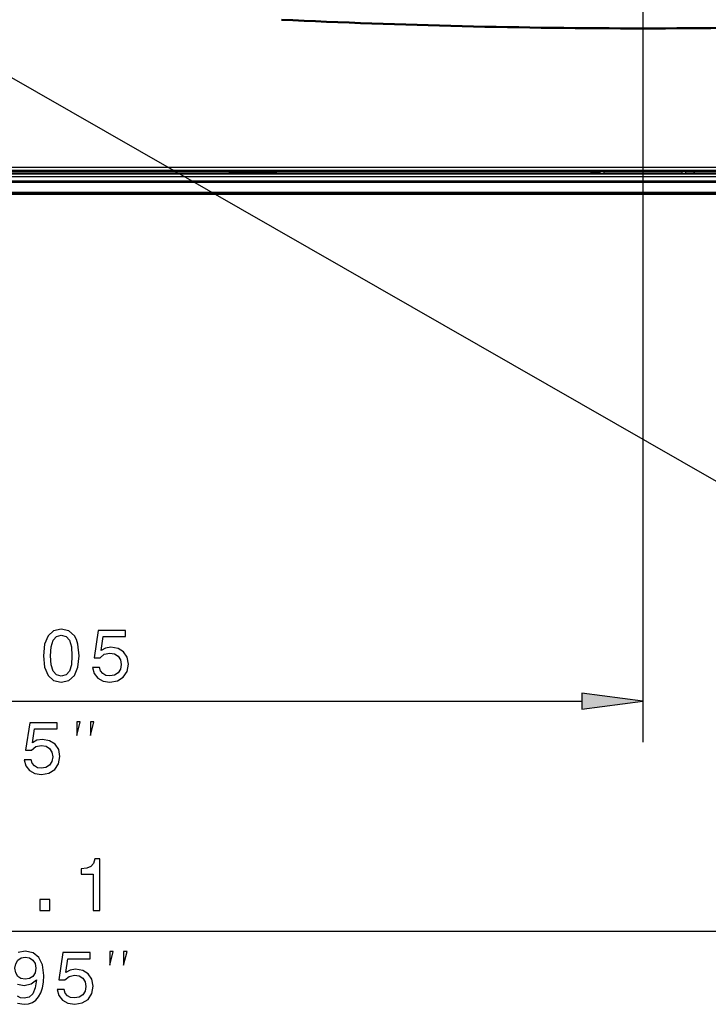
# Model space of a CAD drawing. Extents: x 0 to 420, y 0 to 297.
# Drawn here: x 112 to 145, y 106 to 154 of the extents above; entities that cross this region are included whole.
import ezdxf

# ---------------------------------------------------------------- set-up
doc = ezdxf.new("R2010")
doc.units = 0

msp = doc.modelspace()

# ---------------------------------------------------------------- linework, layer by layer
at = {"color": 7, "lineweight": 25}
for p, q in [((142.207077, 176.754425), (142.207077, 119.15242)), ((173.235748, 147.161667), (43.178406, 147.161667)), ((43.178406, 147.03714), (173.235748, 147.03714)), ((122.215157, 146.889954), (108.207077, 146.889954)), ((108.207077, 146.86084), (173.229324, 146.86084)), ((122.189957, 146.900192), (122.185379, 146.984756)), ((122.281227, 146.930328), (122.27903, 146.931732)), ((122.296524, 146.919296), (122.281448, 146.930176)), ((122.34304, 146.951797), (122.340965, 146.95311)), ((122.34304, 146.951797), (124.071114, 146.951797)), ((122.353912, 146.902588), (122.353912, 146.883652)), ((124.060242, 146.902588), (122.353912, 146.902588)), ((124.060242, 146.883652), (122.353912, 146.883652)), ((123.935654, 146.972046), (122.4785, 146.972046)), ((124.060242, 146.883652), (124.060242, 146.902588)), ((124.073189, 146.95311), (124.071114, 146.951797)), ((124.132706, 146.930176), (124.117638, 146.919296)), ((124.134895, 146.931824), (124.132881, 146.930298)), ((140.082932, 146.889954), (124.198997, 146.889954)), ((124.228348, 146.984741), (124.224068, 146.900391)), ((139.691345, 147.003479), (139.697571, 146.959549)), ((140.305603, 146.987579), (140.304214, 147.003387)), ((140.305603, 146.987579), (140.305603, 146.887726)), ((140.305603, 146.987579), (144.108551, 146.987579)), ((144.108551, 146.887726), (140.305603, 146.887726)), ((144.108551, 146.987579), (144.10994, 147.003387)), ((144.108551, 146.887726), (144.108551, 146.987579)), ((148.215149, 146.889954), (144.331223, 146.889954)), ((144.716583, 146.959549), (144.722794, 147.003479)), ((173.231445, 146.711044), (108.207077, 146.711044)), ((108.207077, 146.512711), (173.216141, 146.512711)), ((173.216309, 146.444611), (108.207077, 146.444611)), ((108.207077, 145.965881), (173.217041, 145.965881)), ((173.218689, 145.884186), (108.207077, 145.884186)), ((41.655205, 121.15242), (139.232742, 121.15242)), ((41.655205, 109.952812), (174.758942, 109.952812))]:
    msp.add_line(p, q, dxfattribs=at)
at = {"color": 7, "lineweight": 50}
for p, q in [((94.081604, 147.003387), (122.33255, 147.003387)), ((122.088318, 146.950912), (122.093216, 146.908417)), ((122.440117, 146.984756), (122.185394, 146.984756)), ((122.18898, 146.89801), (122.189255, 146.900146)), ((122.340965, 146.95311), (124.073189, 146.95311)), ((122.4785, 146.972046), (122.453323, 146.97998)), ((123.960831, 146.97998), (123.935654, 146.972046)), ((124.228348, 146.984756), (123.974037, 146.984756)), ((124.081604, 147.003387), (140.122757, 147.003387)), ((124.224899, 146.900146), (124.225174, 146.89801)), ((124.320938, 146.908417), (124.325836, 146.950912)), ((140.291611, 147.003387), (140.122757, 147.003387)), ((144.122543, 147.003387), (140.291611, 147.003387)), ((144.291397, 147.003387), (144.122543, 147.003387)), ((144.291397, 147.003387), (148.33255, 147.003387)), ((43.194267, 145.87822), (173.220032, 145.87822))]:
    msp.add_line(p, q, dxfattribs=at)
at = {"color": 7, "lineweight": 25}
for points in [[(86.228409, 166.016464), (187.129501, 108.177071), (264.263641, 108.177071)], [(122.34304, 146.951797), (122.333061, 146.951248), (122.323181, 146.949707), (122.313492, 146.947174), (122.304108, 146.943695), (122.295105, 146.939285), (122.286591, 146.93399), (122.281448, 146.930176)], [(124.132706, 146.930176), (124.124535, 146.936005), (124.115829, 146.940979), (124.106674, 146.945068), (124.09716, 146.948212), (124.087387, 146.950378), (124.077454, 146.951569), (124.071114, 146.951797)], [(140.082932, 146.889954), (140.086807, 146.891022), (140.090622, 146.893188), (140.09787, 146.900558), (140.104263, 146.911285), (140.108566, 146.9216), (140.112213, 146.933228), (140.115509, 146.947739), (140.117874, 146.963135), (140.119736, 146.993027)], [(144.331223, 146.889954), (144.327362, 146.891022), (144.323532, 146.893188), (144.316284, 146.900558), (144.309891, 146.911301), (144.305573, 146.9216), (144.301941, 146.933228), (144.298645, 146.947723), (144.296295, 146.963104), (144.294418, 146.993027)], [(144.331223, 146.889954), (144.416626, 146.89209), (144.492752, 146.89505), (144.556122, 146.898773), (144.608185, 146.903564), (144.633438, 146.907059), (144.654587, 146.911133), (144.6707, 146.915466), (144.683777, 146.920349), (144.69754, 146.928101), (144.707031, 146.937042), (144.713135, 146.947235), (144.716583, 146.959549)], [(111.741348, 106.431198), (112.065559, 106.380768), (112.278091, 106.405983), (112.469017, 106.470825), (112.631119, 106.582497), (112.768005, 106.740997), (112.876076, 106.939125), (112.95533, 107.184082), (113.002159, 107.465057), (113.020172, 107.789268), (112.958931, 108.297195), (112.782417, 108.668228), (112.501434, 108.891571), (112.11599, 108.970825), (111.762962, 108.905983)], [(111.744957, 107.356995), (112.065559, 107.302956), (112.404175, 107.371399), (112.659943, 107.580338), (112.602303, 107.180481), (112.48703, 106.895897), (112.310516, 106.726585), (112.06916, 106.672554), (111.881844, 106.697769), (111.744957, 106.777023)]]:
    msp.add_lwpolyline(points, dxfattribs=at)
at = {"color": 7, "lineweight": 50}
for points in [[(122.185394, 146.984756), (122.16037, 146.983566), (122.136192, 146.979752), (122.118385, 146.974762), (122.105049, 146.969208), (122.094994, 146.962952), (122.089592, 146.956818), (122.088318, 146.950912)], [(122.189201, 146.90033), (122.154007, 146.900909), (122.113098, 146.90329), (122.100807, 146.905075), (122.095665, 146.906494), (122.094154, 146.907257), (122.093353, 146.90802), (122.093216, 146.908417)], [(122.353912, 146.902588), (122.351509, 146.930664), (122.349792, 146.93959), (122.347794, 146.945694), (122.345543, 146.949554), (122.34304, 146.951797)], [(124.071114, 146.951797), (124.067406, 146.9478), (124.064354, 146.93956), (124.062424, 146.92926), (124.060242, 146.902588)], [(124.320938, 146.908417), (124.320625, 146.907776), (124.32016, 146.907349), (124.318611, 146.906525), (124.314713, 146.905365), (124.300995, 146.90329), (124.278336, 146.901642), (124.224945, 146.90033)], [(124.325836, 146.950912), (124.325638, 146.954056), (124.324356, 146.957245), (124.318192, 146.963699), (124.306702, 146.970322), (124.288895, 146.976883), (124.274017, 146.980545), (124.255386, 146.983398), (124.228348, 146.984756)], [(139.697571, 146.959549), (139.699158, 146.951813), (139.701797, 146.944641), (139.70488, 146.939148), (139.708923, 146.934036), (139.71463, 146.928833), (139.721832, 146.924057), (139.730865, 146.919662), (139.741821, 146.915695), (139.761322, 146.91066), (139.785782, 146.906296), (139.8181, 146.902237), (139.855835, 146.898941), (139.920715, 146.895142), (139.996719, 146.892227), (140.082932, 146.889954)]]:
    msp.add_lwpolyline(points, dxfattribs=at)
at = {"color": 7, "lineweight": 25}
for points in [[(113.003174, 123.373604), (113.057205, 122.808037), (113.226517, 122.404579), (113.496689, 122.159622), (113.87133, 122.080376), (114.242363, 122.159622), (114.512535, 122.404579), (114.678246, 122.808037), (114.735878, 123.373604), (114.678246, 123.935562), (114.609802, 124.158905), (114.512535, 124.342621), (114.242363, 124.587578), (113.87133, 124.670433), (113.496689, 124.587578), (113.226517, 124.33902), (113.057205, 123.935562)], [(113.348991, 123.373604), (113.377815, 123.809479), (113.467873, 124.122879), (113.629974, 124.306595), (113.87133, 124.371437), (114.109077, 124.306595), (114.271187, 124.122879), (114.361244, 123.809479), (114.39006, 123.373604), (114.361244, 122.93412), (114.271187, 122.62072), (114.109077, 122.437004), (113.87133, 122.375763), (113.629974, 122.437004), (113.467873, 122.62072), (113.377815, 122.93412)], [(115.396545, 122.804436), (115.475792, 122.509048), (115.652306, 122.278503), (115.911674, 122.134407), (116.243088, 122.080376), (116.606918, 122.145218), (116.891502, 122.321732), (117.071617, 122.602707), (117.14006, 122.962936), (117.078819, 123.297951), (116.905907, 123.560921), (116.635735, 123.730232), (116.286316, 123.791466), (116.016144, 123.748238), (115.807205, 123.629364), (115.908073, 124.302994), (117.003174, 124.302994), (117.003174, 124.598389), (115.666718, 124.598389), (115.46859, 123.272736), (115.756775, 123.272736), (115.965706, 123.442047), (116.232277, 123.503288), (116.46283, 123.463661), (116.639343, 123.348389), (116.751007, 123.171875), (116.790634, 122.944931), (116.751007, 122.717979), (116.635735, 122.541466), (116.459221, 122.429794), (116.232277, 122.390175), (116.041359, 122.41539), (115.893661, 122.498238), (115.785591, 122.627922), (115.73156, 122.804436)], [(139.232742, 120.760841), (142.207077, 121.15242), (139.232742, 121.543999)], [(112.061287, 118.304436), (112.140541, 118.009048), (112.317055, 117.778503), (112.576416, 117.634407), (112.907829, 117.580376), (113.271667, 117.645218), (113.556244, 117.821732), (113.736359, 118.102707), (113.804802, 118.462936), (113.743568, 118.797951), (113.570656, 119.060921), (113.300484, 119.230232), (112.951057, 119.291466), (112.680885, 119.248238), (112.471954, 119.129364), (112.572815, 119.802994), (113.667915, 119.802994), (113.667915, 120.098389), (112.331459, 120.098389), (112.133339, 118.772736), (112.421524, 118.772736), (112.630455, 118.942047), (112.897026, 119.003288), (113.127571, 118.963661), (113.304085, 118.848389), (113.415756, 118.671875), (113.455383, 118.444931), (113.415756, 118.217979), (113.300484, 118.041466), (113.12397, 117.929794), (112.897026, 117.890175), (112.7061, 117.91539), (112.558411, 117.998238), (112.45034, 118.127922), (112.396301, 118.304436)], [(114.622292, 119.485756), (114.788956, 120.15242), (114.622292, 120.15242)], [(115.288956, 119.485756), (115.45562, 120.15242), (115.288956, 120.15242)], [(115.422424, 110.952812), (115.750237, 110.952812), (115.750237, 113.470825), (115.50528, 113.470825), (115.440437, 113.251083), (115.310753, 113.103386), (115.112633, 113.01693), (114.838852, 112.988113), (114.838852, 112.732353), (115.422424, 112.732353)], [(112.820122, 110.952812), (113.317238, 110.952812), (113.317238, 111.489555), (112.820122, 111.489555)], [(116.238228, 108.286148), (116.404892, 108.952812), (116.238228, 108.952812)], [(116.904892, 108.286148), (117.071564, 108.952812), (116.904892, 108.952812)], [(111.615273, 108.135086), (111.651291, 108.358429), (111.752159, 108.534943), (111.91066, 108.646614), (112.11599, 108.686241), (112.328529, 108.646614), (112.490631, 108.534943), (112.591499, 108.362038), (112.631119, 108.138695), (112.591499, 107.911743), (112.490631, 107.742439), (112.324928, 107.63797), (112.105186, 107.601944), (111.907059, 107.63797), (111.752159, 107.742439), (111.651291, 107.908142)], [(113.677231, 107.104828), (113.756485, 106.809441), (113.932991, 106.578896), (114.19236, 106.434799), (114.523773, 106.380768), (114.887604, 106.44561), (115.172188, 106.622124), (115.352303, 106.903099), (115.420746, 107.263329), (115.359505, 107.598343), (115.1866, 107.861313), (114.916428, 108.030624), (114.567001, 108.091858), (114.296829, 108.04863), (114.087891, 107.929756), (114.188759, 108.603386), (115.283859, 108.603386), (115.283859, 108.898781), (113.947403, 108.898781), (113.749275, 107.573128), (114.03746, 107.573128), (114.246399, 107.742439), (114.512962, 107.80368), (114.743515, 107.764053), (114.920029, 107.648781), (115.0317, 107.472267), (115.07132, 107.245316), (115.0317, 107.018372), (114.916428, 106.841858), (114.739914, 106.730186), (114.512962, 106.690567), (114.322044, 106.715782), (114.174347, 106.79863), (114.066277, 106.928314), (114.012245, 107.104828)]]:
    msp.add_lwpolyline(points, close=True, dxfattribs=at)
at = {"color": 7, "lineweight": 50}
for centre, radius, start, end in [((142.274841, 523.515015), 369.56366, 267.25836, 269.989479), ((142.137604, 523.573975), 369.62265, 270.010762, 272.741472), ((122.186661, 147.0513), 0.150957, 270.965158, 307.756713), ((122.340958, 146.852081), 0.101028, 89.99516, 127.758989), ((122.326324, 146.650345), 0.353224, 68.929559, 88.988813), ((122.463577, 146.950363), 0.026567, 6.250543, 55.463212), ((123.950691, 146.950348), 0.026669, 124.739294, 174.143978), ((124.087921, 146.649963), 0.353611, 91.024278, 111.061424), ((124.073196, 146.852081), 0.101028, 52.241296, 90.005234), ((124.227493, 147.0513), 0.150956, 232.24332, 269.034974)]:
    msp.add_arc(centre, radius, start, end, dxfattribs=at)
at = {"color": 7, "lineweight": 25}
for centre, radius, start, end in [((122.215225, 146.940552), 0.050335, 238.519307, 269.922161), ((122.188316, 147.04805), 0.150219, 270.283724, 308.312745), ((122.334221, 148.075363), 1.191629, 264.264196, 270.94647), ((122.211678, 147.026703), 0.136831, 271.456194, 308.306352), ((122.352242, 147.004944), 0.10224, 236.95462, 270.934996), ((124.061882, 147.005035), 0.102322, 269.084588, 303.037817), ((124.079926, 148.075195), 1.191459, 269.053606, 275.736837), ((124.202477, 147.026703), 0.136831, 231.693653, 268.543828), ((124.225838, 147.04805), 0.150219, 231.687233, 269.716026), ((124.198936, 146.940857), 0.050625, 270.071359, 301.292379), ((139.696487, 147.062424), 0.102768, 270.60365, 324.92704), ((140.260956, 150.773361), 3.782916, 265.268425, 267.860427), ((140.302414, 157.766144), 10.878426, 268.843947, 270.016772), ((140.434341, 154.573837), 7.587339, 267.623529, 269.027734), ((143.979813, 154.573746), 7.58725, 270.972261, 272.376494), ((144.111755, 157.765533), 10.877808, 269.983195, 271.156075), ((144.153198, 150.775375), 3.784937, 272.138366, 274.729958), ((144.717667, 147.062424), 0.102768, 215.072934, 269.396318)]:
    msp.add_arc(centre, radius, start, end, dxfattribs=at)
msp.add_solid([(139.232742, 120.760841), (142.207077, 121.15242), (139.232742, 120.760841), (139.232742, 121.543999)], dxfattribs=at)

doc.saveas('drawing.dxf')
